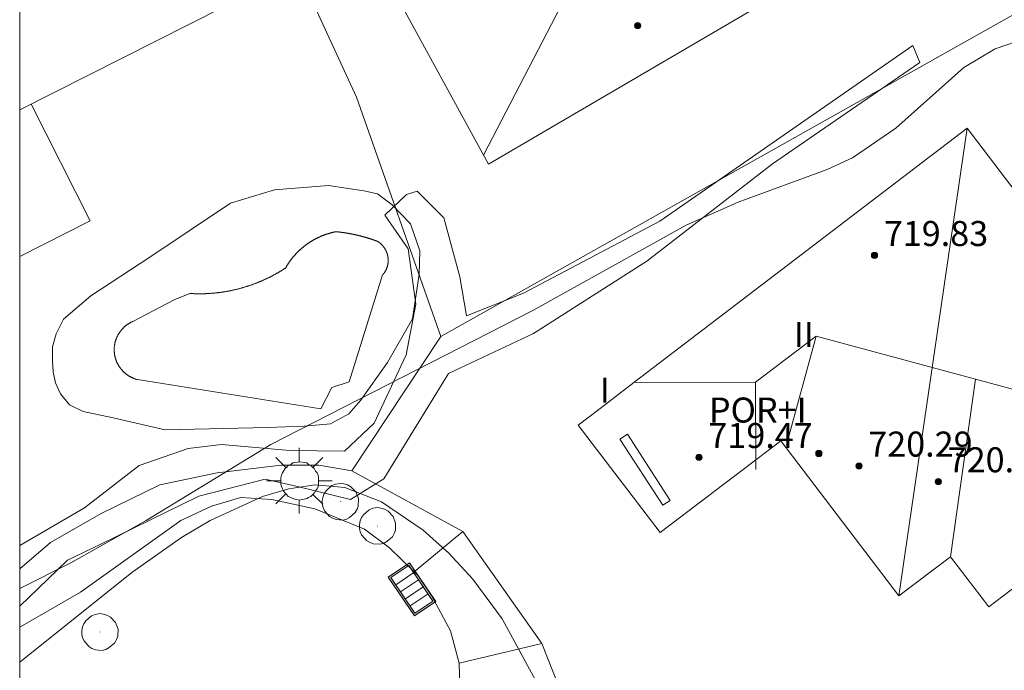
# Model space of a CAD drawing. Units: millimetres. Extents: x 426999 to 428000, y 4482500 to 4483001.
# Drawn here: x 427000 to 427031, y 4482727 to 4482748 of the extents above; entities that cross this region are included whole.
import ezdxf

# ---------------------------------------------------------------- set-up
doc = ezdxf.new("R2010")
doc.units = ezdxf.units.MM
doc.header["$MEASUREMENT"] = 0
doc.linetypes.add('VADO', pattern=[9.01, 2.71, -0.9, 0.9, -0.9, 0.9, -0.9, 0.9, -0.9])
for name, color, linetype, lineweight in [('1', 7, 'Continuous', 9), ('f012003p_num_plantas', 252, 'Continuous', 9), ('f040024s_piscina', 140, 'Continuous', 9), ('f050002l_curvanivel_cgn', 23, 'Continuous', 9), ('f050009p_puntocotaconstruccionelevada', 211, 'Continuous', 9), ('f070045l_muro_mur', 30, 'MURO2', 9), ('f070045l_muro_tap', 11, 'MURO2', 9), ('f070045l_puerta', 11, 'Continuous', 9), ('f070047l_seto', 91, 'Continuous', 9), ('f070056l_edificacion_els', 22, 'Continuous', 9), ('f070056l_edificacion_med', 221, 'Continuous', 9), ('f070056s_edificacion_edi', 240, 'Continuous', 9), ('f070058l_elementoconstruido_bordillo', 30, 'Continuous', 9), ('f071045l_vado', 30, 'VADO', 9), ('f081051p_bolardo', 7, 'Continuous', 9), ('f081055p_farola', 7, 'Continuous', 9), ('f081058p_imbornal', 7, 'Continuous', 9), ('f081065p_registro_circular', 7, 'Continuous', 9), ('HOJAS', 7, 'Continuous', 9)]:
    doc.layers.add(name, color=color, linetype=linetype, lineweight=lineweight)
doc.styles.get("Standard").update_dxf_attribs({"font": 'arial.ttf'})
doc.styles.add('Style-s7210005_h', font='txt')
doc.linetypes.add('MURO2', pattern='A,3.1e-05,[1,muro2.shx,S=1,R=0,X=0,Y=0],-3.058844', length=3.058875)

# ---------------------------------------------------------------- blocks, each defined once
blk = doc.blocks.new('TVK2872N_ACAD_1_FMEBLOCK1')
at = {"layer": 'HOJAS'}
blk.add_lwpolyline([(-500, 250), (500, 250), (500, -250), (-500, -250)], close=True, dxfattribs=at)
blk = doc.blocks.new('punto_cota_construccion_elevada')
at = {"layer": 'f050009p_puntocotaconstruccionelevada'}
h = blk.add_hatch(color=256, dxfattribs=at)
h.dxf.hatch_style = 1
edge = h.paths.add_edge_path()
edge.add_arc((0, 0), 0.1, 0, 360)
blk.add_circle((0, 0), 0.1, dxfattribs=at)
blk = doc.blocks.new('farola')
at = {"layer": '1'}
for points in [[(0, 1.05, 0), (0, 0.6, 0)], [(-0.75, 0.75, 0), (-0.42, 0.42, 0)], [(0.75, 0.75, 0), (0.43, 0.43, 0)], [(0.01, 0.61, 0), (0.09, 0.6, 0), (0.16, 0.58, 0), (0.24, 0.57, 0), (0.3, 0.52, 0), (0.37, 0.49, 0), (0.43, 0.43, 0), (0.48, 0.39, 0), (0.52, 0.31, 0), (0.57, 0.25, 0), (0.6, 0.18, 0), (0.61, 0.1, 0), (0.61, 0.03, 0), (0.61, -0.03, 0), (0.61, -0.11, 0), (0.6, -0.18, 0), (0.57, -0.26, 0), (0.52, -0.32, 0), (0.48, -0.39, 0), (0.43, -0.44, 0), (0.37, -0.5, 0), (0.3, -0.53, 0), (0.24, -0.57, 0), (0.16, -0.59, 0), (0.09, -0.6, 0), (0, -0.62, 0), (-0.06, -0.6, 0), (-0.14, -0.59, 0), (-0.21, -0.57, 0), (-0.27, -0.53, 0), (-0.35, -0.5, 0), (-0.41, -0.44, 0), (-0.45, -0.39, 0), (-0.5, -0.32, 0), (-0.54, -0.26, 0), (-0.57, -0.18, 0), (-0.59, -0.11, 0), (-0.59, -0.03, 0), (-0.59, 0.03, 0), (-0.59, 0.1, 0), (-0.57, 0.18, 0), (-0.54, 0.25, 0), (-0.5, 0.31, 0), (-0.45, 0.39, 0), (-0.41, 0.43, 0), (-0.35, 0.49, 0), (-0.27, 0.52, 0), (-0.21, 0.57, 0), (-0.14, 0.58, 0), (-0.06, 0.6, 0), (0.01, 0.61, 0)], [(-1.05, 0, 0), (-0.59, 0, 0)], [(1.05, 0, 0), (0.61, 0, 0)], [(-0.75, -0.74, 0), (-0.42, -0.41, 0)], [(0, -1.05, 0), (0, -0.62, 0)], [(0.75, -0.75, 0), (0.43, -0.44, 0)]]:
    blk.add_polyline3d(points, dxfattribs=at)
blk = doc.blocks.new('B129')
at = {"layer": 'f081065p_registro_circular'}
for points in [[(0, 0.591, 0), (0.102, 0.575, 0), (0.22, 0.543, 0), (0.331, 0.48, 0), (0.496, 0.307, 0), (0.575, 0.094, 0), (0.567, -0.134, 0), (0.528, -0.236, 0), (0.472, -0.346, 0), (0.291, -0.496, 0), (0.189, -0.559, 0), (0.071, -0.583, 0), (-0.142, -0.567, 0), (-0.26, -0.52, 0), (-0.354, -0.465, 0), (-0.512, -0.283, 0), (-0.559, -0.181, 0), (-0.583, -0.063, 0), (-0.583, 0.047, 0), (-0.559, 0.165, 0), (-0.52, 0.268, 0), (-0.449, 0.362, 0), (-0.276, 0.52, 0), (-0.157, 0.567, 0), (0, 0.591, 0)], [(0, 0.008, 0), (0, 0, 0), (0, 0.008, 0)]]:
    blk.add_polyline3d(points, dxfattribs=at)
blk = doc.blocks.new('imbornal_izq')
at = {"layer": 'f081051p_bolardo'}
h = blk.add_hatch(color=256, dxfattribs=at)
h.dxf.hatch_style = 1
h.paths.add_polyline_path([(0, 0), (0, -0.821), (1.499, -0.821), (1.499, 0)])
h.paths.add_polyline_path([(1.434, -0.065), (1.434, -0.756), (0.065, -0.756), (0.065, -0.065)], flags=16)
for p, q in [((0, 0), (1.499, 0)), ((0, -0.821), (0, 0)), ((1.499, 0), (1.499, -0.821)), ((1.499, -0.821), (0, -0.821))]:
    blk.add_line(p, q, dxfattribs=at)
blk.add_lwpolyline([(0.065, -0.065), (1.434, -0.065), (1.434, -0.756), (0.065, -0.756)], close=True, dxfattribs=at)
for points in [[(0.339, -0.065), (0.339, -0.756)], [(0.612, -0.065), (0.612, -0.756)], [(0.886, -0.065), (0.886, -0.756)], [(1.16, -0.065), (1.16, -0.756)]]:
    blk.add_lwpolyline(points, dxfattribs=at)
for p in [(0.339, -0.065), (0.612, -0.065), (0.886, -0.065), (1.16, -0.065)]:
    blk.add_point(p, dxfattribs=at)

msp = doc.modelspace()

# ---------------------------------------------------------------- linework, layer by layer
at = {"layer": 'f040024s_piscina'}
msp.add_polyline3d([(427005.435, 4482739.187, 713.833), (427005.453, 4482739.186, 713.833), (427005.47, 4482739.185, 713.833), (427005.488, 4482739.184, 713.833), (427005.506, 4482739.183, 713.833), (427005.524, 4482739.183, 713.833), (427005.542, 4482739.182, 713.833), (427005.56, 4482739.181, 713.833), (427005.578, 4482739.181, 713.833), (427005.596, 4482739.18, 713.833), (427005.613, 4482739.18, 713.833), (427005.631, 4482739.179, 713.833), (427005.649, 4482739.179, 713.833), (427005.667, 4482739.178, 713.833), (427005.685, 4482739.178, 713.833), (427005.703, 4482739.178, 713.833), (427005.721, 4482739.178, 713.833), (427005.739, 4482739.178, 713.833), (427005.757, 4482739.178, 713.833), (427005.775, 4482739.178, 713.833), (427005.792, 4482739.178, 713.833), (427005.81, 4482739.178, 713.833), (427005.828, 4482739.179, 713.833), (427005.846, 4482739.179, 713.833), (427005.864, 4482739.179, 713.833), (427005.882, 4482739.18, 713.833), (427005.9, 4482739.18, 713.833), (427005.918, 4482739.181, 713.833), (427005.936, 4482739.181, 713.833), (427005.953, 4482739.182, 713.833), (427005.971, 4482739.183, 713.833), (427005.989, 4482739.184, 713.833), (427006.007, 4482739.185, 713.833), (427006.025, 4482739.186, 713.833), (427006.043, 4482739.187, 713.833), (427006.061, 4482739.188, 713.833), (427006.079, 4482739.189, 713.833), (427006.096, 4482739.19, 713.833), (427006.114, 4482739.192, 713.833), (427006.132, 4482739.193, 713.833), (427006.15, 4482739.194, 713.833), (427006.168, 4482739.196, 713.833), (427006.186, 4482739.197, 713.833), (427006.203, 4482739.199, 713.833), (427006.221, 4482739.201, 713.833), (427006.239, 4482739.202, 713.833), (427006.257, 4482739.204, 713.833), (427006.275, 4482739.206, 713.833), (427006.292, 4482739.208, 713.833), (427006.31, 4482739.21, 713.833), (427006.328, 4482739.212, 713.833), (427006.346, 4482739.214, 713.833), (427006.364, 4482739.216, 713.833), (427006.381, 4482739.219, 713.833), (427006.399, 4482739.221, 713.833), (427006.417, 4482739.223, 713.833), (427006.435, 4482739.226, 713.833), (427006.452, 4482739.228, 713.833), (427006.47, 4482739.231, 713.833), (427006.488, 4482739.233, 713.833), (427006.505, 4482739.236, 713.833), (427006.523, 4482739.239, 713.833), (427006.541, 4482739.242, 713.833), (427006.558, 4482739.244, 713.833), (427006.576, 4482739.247, 713.833), (427006.594, 4482739.25, 713.833), (427006.611, 4482739.253, 713.833), (427006.629, 4482739.257, 713.833), (427006.647, 4482739.26, 713.833), (427006.664, 4482739.263, 713.833), (427006.682, 4482739.266, 713.833), (427006.699, 4482739.27, 713.833), (427006.717, 4482739.273, 713.833), (427006.734, 4482739.277, 713.833), (427006.752, 4482739.28, 713.833), (427006.769, 4482739.284, 713.833), (427006.787, 4482739.288, 713.833), (427006.804, 4482739.291, 713.833), (427006.822, 4482739.295, 713.833), (427006.839, 4482739.299, 713.833), (427006.857, 4482739.303, 713.833), (427006.874, 4482739.307, 713.833), (427006.892, 4482739.311, 713.833), (427006.909, 4482739.315, 713.833), (427006.927, 4482739.319, 713.833), (427006.944, 4482739.324, 713.833), (427006.961, 4482739.328, 713.833), (427006.979, 4482739.332, 713.833), (427006.996, 4482739.337, 713.833), (427007.013, 4482739.341, 713.833), (427007.031, 4482739.346, 713.833), (427007.048, 4482739.351, 713.833), (427007.065, 4482739.355, 713.833), (427007.082, 4482739.36, 713.833), (427007.1, 4482739.365, 713.833), (427007.117, 4482739.37, 713.833), (427007.134, 4482739.375, 713.833), (427007.151, 4482739.38, 713.833), (427007.168, 4482739.385, 713.833), (427007.186, 4482739.39, 713.833), (427007.203, 4482739.395, 713.833), (427007.22, 4482739.4, 713.833), (427007.237, 4482739.406, 713.833), (427007.254, 4482739.411, 713.833), (427007.271, 4482739.416, 713.833), (427007.288, 4482739.422, 713.833), (427007.305, 4482739.427, 713.833), (427007.322, 4482739.433, 713.833), (427007.339, 4482739.439, 713.833), (427007.356, 4482739.444, 713.833), (427007.373, 4482739.45, 713.833), (427007.39, 4482739.456, 713.833), (427007.407, 4482739.462, 713.833), (427007.424, 4482739.468, 713.833), (427007.44, 4482739.474, 713.833), (427007.457, 4482739.48, 713.833), (427007.474, 4482739.486, 713.833), (427007.491, 4482739.492, 713.833), (427007.508, 4482739.499, 713.833), (427007.524, 4482739.505, 713.833), (427007.541, 4482739.511, 713.833), (427007.558, 4482739.518, 713.833), (427007.574, 4482739.524, 713.833), (427007.591, 4482739.531, 713.833), (427007.608, 4482739.538, 713.833), (427007.624, 4482739.544, 713.833), (427007.641, 4482739.551, 713.833), (427007.657, 4482739.558, 713.833), (427007.674, 4482739.565, 713.833), (427007.69, 4482739.572, 713.833), (427007.707, 4482739.579, 713.833), (427007.723, 4482739.586, 713.833), (427007.74, 4482739.593, 713.833), (427007.756, 4482739.6, 713.833), (427007.773, 4482739.607, 713.833), (427007.789, 4482739.614, 713.833), (427007.805, 4482739.622, 713.833), (427007.822, 4482739.629, 713.833), (427007.838, 4482739.637, 713.833), (427007.854, 4482739.644, 713.833), (427007.87, 4482739.652, 713.833), (427007.886, 4482739.659, 713.833), (427007.903, 4482739.667, 713.833), (427007.919, 4482739.675, 713.833), (427007.935, 4482739.683, 713.833), (427007.951, 4482739.69, 713.833), (427007.967, 4482739.698, 713.833), (427007.983, 4482739.706, 713.833), (427007.999, 4482739.714, 713.833), (427008.015, 4482739.722, 713.833), (427008.031, 4482739.731, 713.833), (427008.047, 4482739.739, 713.833), (427008.063, 4482739.747, 713.833), (427008.079, 4482739.755, 713.833), (427008.094, 4482739.764, 713.833), (427008.11, 4482739.772, 713.833), (427008.126, 4482739.781, 713.833), (427008.142, 4482739.789, 713.833), (427008.157, 4482739.798, 713.833), (427008.173, 4482739.806, 713.833), (427008.189, 4482739.815, 713.833), (427008.204, 4482739.824, 713.833), (427008.22, 4482739.833, 713.833), (427008.235, 4482739.842, 713.833), (427008.251, 4482739.851, 713.833), (427008.266, 4482739.86, 713.833), (427008.282, 4482739.869, 713.833), (427008.297, 4482739.878, 713.833), (427008.313, 4482739.887, 713.833), (427008.328, 4482739.896, 713.833), (427008.343, 4482739.905, 713.833), (427008.358, 4482739.915, 713.833), (427008.374, 4482739.924, 713.833), (427008.389, 4482739.933, 713.833), (427008.404, 4482739.943, 713.833), (427008.419, 4482739.952, 713.833), (427008.434, 4482739.962, 713.833), (427008.449, 4482739.972, 713.833), (427008.464, 4482739.981, 713.833), (427008.479, 4482739.991, 713.833), (427008.494, 4482740.001, 713.833), (427008.5, 4482740.011, 713.833), (427008.506, 4482740.021, 713.833), (427008.511, 4482740.031, 713.833), (427008.517, 4482740.04, 713.833), (427008.523, 4482740.05, 713.833), (427008.529, 4482740.06, 713.833), (427008.535, 4482740.07, 713.833), (427008.541, 4482740.079, 713.833), (427008.547, 4482740.089, 713.833), (427008.553, 4482740.099, 713.833), (427008.559, 4482740.108, 713.833), (427008.565, 4482740.118, 713.833), (427008.571, 4482740.128, 713.833), (427008.577, 4482740.137, 713.833), (427008.584, 4482740.147, 713.833), (427008.59, 4482740.156, 713.833), (427008.596, 4482740.165, 713.833), (427008.603, 4482740.175, 713.833), (427008.609, 4482740.184, 713.833), (427008.616, 4482740.194, 713.833), (427008.622, 4482740.203, 713.833), (427008.629, 4482740.212, 713.833), (427008.635, 4482740.221, 713.833), (427008.642, 4482740.231, 713.833), (427008.649, 4482740.24, 713.833), (427008.656, 4482740.249, 713.833), (427008.662, 4482740.258, 713.833), (427008.669, 4482740.267, 713.833), (427008.676, 4482740.276, 713.833), (427008.683, 4482740.285, 713.833), (427008.69, 4482740.294, 713.833), (427008.697, 4482740.303, 713.833), (427008.704, 4482740.312, 713.833), (427008.711, 4482740.321, 713.833), (427008.718, 4482740.33, 713.833), (427008.726, 4482740.339, 713.833), (427008.733, 4482740.348, 713.833), (427008.74, 4482740.356, 713.833), (427008.747, 4482740.365, 713.833), (427008.755, 4482740.374, 713.833), (427008.762, 4482740.382, 713.833), (427008.77, 4482740.391, 713.833), (427008.777, 4482740.4, 713.833), (427008.785, 4482740.408, 713.833), (427008.792, 4482740.417, 713.833), (427008.8, 4482740.425, 713.833), (427008.808, 4482740.434, 713.833), (427008.815, 4482740.442, 713.833), (427008.823, 4482740.45, 713.833), (427008.831, 4482740.459, 713.833), (427008.839, 4482740.467, 713.833), (427008.846, 4482740.475, 713.833), (427008.854, 4482740.483, 713.833), (427008.862, 4482740.492, 713.833), (427008.87, 4482740.5, 713.833), (427008.878, 4482740.508, 713.833), (427008.886, 4482740.516, 713.833), (427008.894, 4482740.524, 713.833), (427008.902, 4482740.532, 713.833), (427008.911, 4482740.54, 713.833), (427008.919, 4482740.548, 713.833), (427008.927, 4482740.556, 713.833), (427008.935, 4482740.563, 713.833), (427008.944, 4482740.571, 713.833), (427008.952, 4482740.579, 713.833), (427008.96, 4482740.587, 713.833), (427008.969, 4482740.594, 713.833), (427008.977, 4482740.602, 713.833), (427008.986, 4482740.609, 713.833), (427008.994, 4482740.617, 713.833), (427009.003, 4482740.624, 713.434), (427009.012, 4482740.632, 713.434), (427009.02, 4482740.639, 713.434), (427009.029, 4482740.647, 713.434), (427009.038, 4482740.654, 713.434), (427009.046, 4482740.661, 713.434), (427009.055, 4482740.669, 713.434), (427009.064, 4482740.676, 713.434), (427009.073, 4482740.683, 713.434), (427009.082, 4482740.69, 713.434), (427009.091, 4482740.697, 713.434), (427009.1, 4482740.704, 713.434), (427009.109, 4482740.711, 713.434), (427009.118, 4482740.718, 713.434), (427009.127, 4482740.725, 713.434), (427009.136, 4482740.732, 713.434), (427009.145, 4482740.739, 713.434), (427009.154, 4482740.745, 713.434), (427009.163, 4482740.752, 713.434), (427009.172, 4482740.759, 713.434), (427009.182, 4482740.765, 713.434), (427009.191, 4482740.772, 713.434), (427009.2, 4482740.779, 713.434), (427009.21, 4482740.785, 713.434), (427009.219, 4482740.792, 713.434), (427009.228, 4482740.798, 713.434), (427009.238, 4482740.804, 713.434), (427009.247, 4482740.811, 713.434), (427009.257, 4482740.817, 713.434), (427009.266, 4482740.823, 713.434), (427009.276, 4482740.829, 713.434), (427009.285, 4482740.836, 713.434), (427009.295, 4482740.842, 713.434), (427009.305, 4482740.848, 713.434), (427009.314, 4482740.854, 713.434), (427009.324, 4482740.86, 713.434), (427009.334, 4482740.866, 713.434), (427009.344, 4482740.871, 713.434), (427009.353, 4482740.877, 713.434), (427009.363, 4482740.883, 713.434), (427009.373, 4482740.889, 713.434), (427009.383, 4482740.894, 713.434), (427009.393, 4482740.9, 713.434), (427009.403, 4482740.906, 713.434), (427009.413, 4482740.911, 713.434), (427009.423, 4482740.917, 713.434), (427009.433, 4482740.922, 713.434), (427009.443, 4482740.927, 713.434), (427009.453, 4482740.933, 713.434), (427009.463, 4482740.938, 713.434), (427009.473, 4482740.943, 713.434), (427009.483, 4482740.948, 713.434), (427009.493, 4482740.954, 713.434), (427009.503, 4482740.959, 713.434), (427009.514, 4482740.964, 713.434), (427009.524, 4482740.969, 713.434), (427009.534, 4482740.974, 713.434), (427009.544, 4482740.979, 713.434), (427009.555, 4482740.983, 713.434), (427009.565, 4482740.988, 713.434), (427009.575, 4482740.993, 713.434), (427009.586, 4482740.998, 713.434), (427009.596, 4482741.002, 713.434), (427009.607, 4482741.007, 713.434), (427009.617, 4482741.012, 713.434), (427009.627, 4482741.016, 713.434), (427009.638, 4482741.02, 713.434), (427009.648, 4482741.025, 713.434), (427009.659, 4482741.029, 713.434), (427009.669, 4482741.034, 713.434), (427009.68, 4482741.038, 713.434), (427009.691, 4482741.042, 713.434), (427009.701, 4482741.046, 713.434), (427009.712, 4482741.05, 713.434), (427009.722, 4482741.054, 713.434), (427009.733, 4482741.058, 713.434), (427009.744, 4482741.062, 713.434), (427009.755, 4482741.066, 713.434), (427009.765, 4482741.07, 713.434), (427009.776, 4482741.074, 713.434), (427009.787, 4482741.077, 713.434), (427009.798, 4482741.081, 713.434), (427009.808, 4482741.085, 713.434), (427009.819, 4482741.088, 713.434), (427009.83, 4482741.092, 713.434), (427009.841, 4482741.095, 713.434), (427009.852, 4482741.099, 713.434), (427009.863, 4482741.102, 713.434), (427009.873, 4482741.105, 713.434), (427009.884, 4482741.109, 713.434), (427009.895, 4482741.112, 713.434), (427009.906, 4482741.115, 713.434), (427009.917, 4482741.118, 713.434), (427009.928, 4482741.121, 713.434), (427009.939, 4482741.124, 713.434), (427009.95, 4482741.127, 713.434), (427009.961, 4482741.13, 713.434), (427009.972, 4482741.133, 713.434), (427009.983, 4482741.136, 713.434), (427009.994, 4482741.139, 713.434), (427010.005, 4482741.141, 713.434), (427010.016, 4482741.144, 713.434), (427010.027, 4482741.146, 713.434), (427010.039, 4482741.149, 713.434), (427010.05, 4482741.151, 713.434), (427010.061, 4482741.154, 713.434), (427010.072, 4482741.156, 713.434), (427010.083, 4482741.159, 713.434), (427010.094, 4482741.161, 713.434), (427010.105, 4482741.163, 713.434), (427010.113, 4482741.162, 713.434), (427010.12, 4482741.161, 713.434), (427010.128, 4482741.161, 713.434), (427010.136, 4482741.16, 713.434), (427010.143, 4482741.159, 713.434), (427010.151, 4482741.158, 713.434), (427010.158, 4482741.158, 713.434), (427010.166, 4482741.157, 713.434), (427010.173, 4482741.156, 713.434), (427010.181, 4482741.155, 713.434), (427010.188, 4482741.154, 713.434), (427010.196, 4482741.153, 713.434), (427010.203, 4482741.153, 713.434), (427010.211, 4482741.152, 713.434), (427010.218, 4482741.151, 713.434), (427010.226, 4482741.15, 713.434), (427010.233, 4482741.149, 713.434), (427010.241, 4482741.148, 713.434), (427010.248, 4482741.147, 713.434), (427010.256, 4482741.146, 713.434), (427010.263, 4482741.145, 713.434), (427010.271, 4482741.144, 713.434), (427010.279, 4482741.143, 713.434), (427010.286, 4482741.142, 713.434), (427010.294, 4482741.141, 713.434), (427010.301, 4482741.14, 713.434), (427010.309, 4482741.139, 713.434), (427010.316, 4482741.138, 713.434), (427010.324, 4482741.137, 713.434), (427010.331, 4482741.136, 713.434), (427010.339, 4482741.135, 713.434), (427010.346, 4482741.134, 713.434), (427010.354, 4482741.133, 713.434), (427010.361, 4482741.132, 713.434), (427010.369, 4482741.131, 713.434), (427010.376, 4482741.129, 713.434), (427010.384, 4482741.128, 713.434), (427010.391, 4482741.127, 713.434), (427010.399, 4482741.126, 713.434), (427010.406, 4482741.125, 713.434), (427010.413, 4482741.124, 713.434), (427010.421, 4482741.123, 713.434), (427010.428, 4482741.121, 713.434), (427010.436, 4482741.12, 713.434), (427010.443, 4482741.119, 713.434), (427010.451, 4482741.118, 713.434), (427010.458, 4482741.116, 713.434), (427010.466, 4482741.115, 713.434), (427010.473, 4482741.114, 713.434), (427010.481, 4482741.113, 713.434), (427010.488, 4482741.111, 713.434), (427010.496, 4482741.11, 713.434), (427010.503, 4482741.109, 713.434), (427010.511, 4482741.107, 713.434), (427010.518, 4482741.106, 713.434), (427010.526, 4482741.105, 713.434), (427010.533, 4482741.103, 713.434), (427010.54, 4482741.102, 713.434), (427010.548, 4482741.101, 713.434), (427010.555, 4482741.099, 713.434), (427010.563, 4482741.098, 713.434), (427010.57, 4482741.097, 713.434), (427010.578, 4482741.095, 713.434), (427010.585, 4482741.094, 713.434), (427010.593, 4482741.092, 713.434), (427010.6, 4482741.091, 713.434), (427010.607, 4482741.089, 713.434), (427010.615, 4482741.088, 713.434), (427010.622, 4482741.086, 713.434), (427010.63, 4482741.085, 713.434), (427010.637, 4482741.083, 713.434), (427010.645, 4482741.082, 713.434), (427010.652, 4482741.08, 713.434), (427010.659, 4482741.079, 713.434), (427010.667, 4482741.077, 713.434), (427010.674, 4482741.076, 713.434), (427010.682, 4482741.074, 713.434), (427010.689, 4482741.073, 713.434), (427010.696, 4482741.071, 713.434), (427010.704, 4482741.069, 713.434), (427010.711, 4482741.068, 713.434), (427010.719, 4482741.066, 713.434), (427010.726, 4482741.065, 713.434), (427010.733, 4482741.063, 713.434), (427010.741, 4482741.061, 713.434), (427010.748, 4482741.06, 713.434), (427010.756, 4482741.058, 713.434), (427010.763, 4482741.056, 713.434), (427010.77, 4482741.054, 713.434), (427010.778, 4482741.053, 713.434), (427010.785, 4482741.051, 713.434), (427010.793, 4482741.049, 713.434), (427010.8, 4482741.048, 713.434), (427010.807, 4482741.046, 713.434), (427010.815, 4482741.044, 713.434), (427010.822, 4482741.042, 713.434), (427010.829, 4482741.041, 713.434), (427010.837, 4482741.039, 713.434), (427010.844, 4482741.037, 713.434), (427010.851, 4482741.035, 713.434), (427010.859, 4482741.033, 713.434), (427010.866, 4482741.031, 713.434), (427010.874, 4482741.03, 713.434), (427010.881, 4482741.028, 713.434), (427010.888, 4482741.026, 713.434), (427010.896, 4482741.024, 713.434), (427010.903, 4482741.022, 713.434), (427010.91, 4482741.02, 713.434), (427010.918, 4482741.018, 713.434), (427010.925, 4482741.016, 713.434), (427010.932, 4482741.014, 713.434), (427010.94, 4482741.013, 713.434), (427010.947, 4482741.011, 713.434), (427010.954, 4482741.009, 713.434), (427010.961, 4482741.007, 713.434), (427010.969, 4482741.005, 713.434), (427010.976, 4482741.003, 713.434), (427010.983, 4482741.001, 713.434), (427010.991, 4482740.999, 713.434), (427010.998, 4482740.997, 713.434), (427011.005, 4482740.995, 713.434), (427011.013, 4482740.993, 713.434), (427011.02, 4482740.99, 713.434), (427011.027, 4482740.988, 713.434), (427011.034, 4482740.986, 713.434), (427011.042, 4482740.984, 713.434), (427011.049, 4482740.982, 713.434), (427011.056, 4482740.98, 713.434), (427011.064, 4482740.978, 713.434), (427011.071, 4482740.976, 713.434), (427011.078, 4482740.974, 713.434), (427011.085, 4482740.971, 713.434), (427011.093, 4482740.969, 713.434), (427011.1, 4482740.967, 713.434), (427011.107, 4482740.965, 713.434), (427011.114, 4482740.963, 713.434), (427011.122, 4482740.96, 713.434), (427011.129, 4482740.958, 713.434), (427011.136, 4482740.956, 713.434), (427011.143, 4482740.954, 713.434), (427011.151, 4482740.952, 713.434), (427011.158, 4482740.949, 713.434), (427011.165, 4482740.947, 713.434), (427011.172, 4482740.945, 713.434), (427011.179, 4482740.942, 713.434), (427011.187, 4482740.94, 713.434), (427011.194, 4482740.938, 713.434), (427011.201, 4482740.936, 713.434), (427011.208, 4482740.933, 713.434), (427011.216, 4482740.931, 713.434), (427011.223, 4482740.928, 713.434), (427011.23, 4482740.926, 713.434), (427011.237, 4482740.924, 713.434), (427011.244, 4482740.921, 713.434), (427011.252, 4482740.919, 713.434), (427011.259, 4482740.917, 713.434), (427011.266, 4482740.914, 713.434), (427011.273, 4482740.912, 713.434), (427011.28, 4482740.909, 713.434), (427011.287, 4482740.907, 713.434), (427011.295, 4482740.904, 713.434), (427011.302, 4482740.902, 713.434), (427011.309, 4482740.899, 713.434), (427011.316, 4482740.897, 713.434), (427011.323, 4482740.894, 713.434), (427011.33, 4482740.892, 713.434), (427011.337, 4482740.889, 713.434), (427011.345, 4482740.887, 713.434), (427011.352, 4482740.884, 713.434), (427011.359, 4482740.882, 713.434), (427011.366, 4482740.879, 713.434), (427011.373, 4482740.877, 713.434), (427011.38, 4482740.874, 713.434), (427011.387, 4482740.871, 713.434), (427011.394, 4482740.869, 713.434), (427011.402, 4482740.866, 713.434), (427011.409, 4482740.864, 713.434), (427011.416, 4482740.861, 713.434), (427011.423, 4482740.858, 713.434), (427011.43, 4482740.856, 713.434), (427011.436, 4482740.852, 713.434), (427011.442, 4482740.848, 713.434), (427011.448, 4482740.845, 713.434), (427011.453, 4482740.841, 713.434), (427011.459, 4482740.837, 713.434), (427011.465, 4482740.833, 713.434), (427011.471, 4482740.829, 713.434), (427011.476, 4482740.825, 713.434), (427011.482, 4482740.821, 713.434), (427011.487, 4482740.817, 713.434), (427011.493, 4482740.813, 713.434), (427011.498, 4482740.809, 713.434), (427011.504, 4482740.805, 713.434), (427011.509, 4482740.801, 713.434), (427011.515, 4482740.796, 713.434), (427011.52, 4482740.792, 713.434), (427011.525, 4482740.787, 713.434), (427011.53, 4482740.783, 713.434), (427011.536, 4482740.778, 713.434), (427011.541, 4482740.774, 713.434), (427011.546, 4482740.769, 713.434), (427011.551, 4482740.764, 713.434), (427011.556, 4482740.76, 713.434), (427011.561, 4482740.755, 713.434), (427011.566, 4482740.75, 713.434), (427011.571, 4482740.745, 713.434), (427011.576, 4482740.74, 713.434), (427011.58, 4482740.735, 713.434), (427011.585, 4482740.73, 713.434), (427011.59, 4482740.725, 713.434), (427011.594, 4482740.72, 713.434), (427011.599, 4482740.715, 713.434), (427011.603, 4482740.71, 713.434), (427011.608, 4482740.704, 713.434), (427011.612, 4482740.699, 713.434), (427011.617, 4482740.694, 713.434), (427011.621, 4482740.688, 713.434), (427011.625, 4482740.683, 713.434), (427011.629, 4482740.678, 713.434), (427011.634, 4482740.672, 713.434), (427011.638, 4482740.667, 713.434), (427011.642, 4482740.661, 713.434), (427011.646, 4482740.655, 713.434), (427011.65, 4482740.65, 713.434), (427011.654, 4482740.644, 713.434), (427011.657, 4482740.638, 713.434), (427011.661, 4482740.632, 713.434), (427011.665, 4482740.627, 713.434), (427011.669, 4482740.621, 713.434), (427011.672, 4482740.615, 713.434), (427011.676, 4482740.609, 713.434), (427011.679, 4482740.603, 713.434), (427011.683, 4482740.597, 713.434), (427011.686, 4482740.591, 713.434), (427011.689, 4482740.585, 713.434), (427011.693, 4482740.579, 713.434), (427011.696, 4482740.573, 713.434), (427011.699, 4482740.567, 713.434), (427011.702, 4482740.56, 713.434), (427011.705, 4482740.554, 713.434), (427011.708, 4482740.548, 713.434), (427011.711, 4482740.542, 713.434), (427011.714, 4482740.535, 713.434), (427011.716, 4482740.529, 713.434), (427011.719, 4482740.523, 713.434), (427011.722, 4482740.516, 713.434), (427011.724, 4482740.51, 713.434), (427011.727, 4482740.504, 713.434), (427011.729, 4482740.497, 713.434), (427011.732, 4482740.491, 713.434), (427011.734, 4482740.484, 713.434), (427011.736, 4482740.478, 713.434), (427011.739, 4482740.471, 713.434), (427011.741, 4482740.465, 713.434), (427011.743, 4482740.458, 713.434), (427011.745, 4482740.451, 713.434), (427011.747, 4482740.445, 713.434), (427011.749, 4482740.438, 713.434), (427011.75, 4482740.432, 713.434), (427011.752, 4482740.425, 713.434), (427011.754, 4482740.418, 713.434), (427011.756, 4482740.411, 713.434), (427011.757, 4482740.405, 713.434), (427011.759, 4482740.398, 713.434), (427011.76, 4482740.391, 713.434), (427011.761, 4482740.385, 713.434), (427011.763, 4482740.378, 713.434), (427011.764, 4482740.371, 713.434), (427011.765, 4482740.364, 713.434), (427011.766, 4482740.357, 713.434), (427011.767, 4482740.351, 713.434), (427011.768, 4482740.344, 713.434), (427011.769, 4482740.337, 713.434), (427011.77, 4482740.33, 713.434), (427011.771, 4482740.323, 713.434), (427011.771, 4482740.316, 713.434), (427011.772, 4482740.309, 713.434), (427011.773, 4482740.303, 713.434), (427011.773, 4482740.296, 713.434), (427011.773, 4482740.289, 713.434), (427011.774, 4482740.282, 713.434), (427011.774, 4482740.275, 713.434), (427011.774, 4482740.268, 713.434), (427011.775, 4482740.261, 713.434), (427011.775, 4482740.254, 713.434), (427011.775, 4482740.247, 713.434), (427011.775, 4482740.241, 713.434), (427011.774, 4482740.234, 713.434), (427011.774, 4482740.227, 713.434), (427011.774, 4482740.22, 713.434), (427011.774, 4482740.213, 713.434), (427011.773, 4482740.206, 713.434), (427011.773, 4482740.199, 713.434), (427011.772, 4482740.192, 713.434), (427011.772, 4482740.185, 713.434), (427011.771, 4482740.179, 713.434), (427011.77, 4482740.172, 713.434), (427011.77, 4482740.165, 713.434), (427011.769, 4482740.158, 713.434), (427011.768, 4482740.151, 713.434), (427011.767, 4482740.144, 713.434), (427011.766, 4482740.138, 713.434), (427011.765, 4482740.131, 713.434), (427011.764, 4482740.124, 713.434), (427011.762, 4482740.117, 713.434), (427011.761, 4482740.11, 713.434), (427011.76, 4482740.104, 713.434), (427011.758, 4482740.097, 713.434), (427011.757, 4482740.09, 713.434), (427011.755, 4482740.083, 713.434), (427011.754, 4482740.077, 713.434), (427011.752, 4482740.07, 713.434), (427011.75, 4482740.063, 713.434), (427011.748, 4482740.057, 713.434), (427011.746, 4482740.05, 713.434), (427011.744, 4482740.043, 713.434), (427011.742, 4482740.037, 713.434), (427011.74, 4482740.03, 713.434), (427011.738, 4482740.024, 713.434), (427011.736, 4482740.017, 713.434), (427011.734, 4482740.011, 713.434), (427011.731, 4482740.004, 713.434), (427011.729, 4482739.998, 713.434), (427011.726, 4482739.991, 713.434), (427011.724, 4482739.985, 713.434), (427011.721, 4482739.979, 713.434), (427011.719, 4482739.972, 713.434), (427011.716, 4482739.966, 713.434), (427011.713, 4482739.959, 713.434), (427011.71, 4482739.953, 713.434), (427011.707, 4482739.947, 713.434), (427011.704, 4482739.941, 713.434), (427011.701, 4482739.935, 713.434), (427011.698, 4482739.928, 713.434), (427011.695, 4482739.922, 713.434), (427011.692, 4482739.916, 713.434), (427011.689, 4482739.91, 713.434), (427011.685, 4482739.904, 713.434), (427011.682, 4482739.898, 713.434), (427011.678, 4482739.892, 713.434), (427011.675, 4482739.886, 713.434), (427011.671, 4482739.88, 713.434), (427011.668, 4482739.874, 713.434), (427011.664, 4482739.868, 713.434), (427011.66, 4482739.863, 713.434), (427011.657, 4482739.857, 713.434), (427011.653, 4482739.851, 713.434), (427011.649, 4482739.845, 713.434), (427011.645, 4482739.84, 713.434), (427011.641, 4482739.834, 713.434), (427011.637, 4482739.829, 713.434), (427011.633, 4482739.823, 713.434), (427011.629, 4482739.818, 713.434), (427011.624, 4482739.812, 713.434), (427011.62, 4482739.807, 713.434), (427011.616, 4482739.801, 713.434), (427011.611, 4482739.796, 713.434), (427011.607, 4482739.791, 713.434), (427011.602, 4482739.786, 713.434), (427011.598, 4482739.78, 713.434), (427010.53, 4482736.365, 713.434), (427009.972, 4482736.177, 713.434), (427009.622, 4482735.494, 713.434), (427003.765, 4482736.432, 713.833), (427003.752, 4482736.436, 713.833), (427003.739, 4482736.439, 713.833), (427003.726, 4482736.443, 713.833), (427003.713, 4482736.447, 713.833), (427003.7, 4482736.451, 713.833), (427003.687, 4482736.456, 713.833), (427003.674, 4482736.46, 713.833), (427003.661, 4482736.465, 713.833), (427003.649, 4482736.47, 713.833), (427003.636, 4482736.475, 713.833), (427003.623, 4482736.48, 713.833), (427003.611, 4482736.485, 713.833), (427003.598, 4482736.491, 713.833), (427003.586, 4482736.497, 713.833), (427003.574, 4482736.503, 713.833), (427003.561, 4482736.509, 713.833), (427003.549, 4482736.515, 713.833), (427003.537, 4482736.521, 713.833), (427003.525, 4482736.528, 713.833), (427003.514, 4482736.535, 713.833), (427003.502, 4482736.541, 713.833), (427003.49, 4482736.549, 713.833), (427003.479, 4482736.556, 713.833), (427003.467, 4482736.563, 713.833), (427003.456, 4482736.571, 713.833), (427003.445, 4482736.578, 713.833), (427003.433, 4482736.586, 713.833), (427003.422, 4482736.594, 713.833), (427003.411, 4482736.602, 713.833), (427003.401, 4482736.611, 713.833), (427003.39, 4482736.619, 713.833), (427003.379, 4482736.628, 713.833), (427003.369, 4482736.636, 713.833), (427003.359, 4482736.645, 713.833), (427003.348, 4482736.654, 713.833), (427003.338, 4482736.663, 713.833), (427003.328, 4482736.673, 713.833), (427003.319, 4482736.682, 713.833), (427003.309, 4482736.692, 713.833), (427003.299, 4482736.701, 713.833), (427003.29, 4482736.711, 713.833), (427003.281, 4482736.721, 713.833), (427003.271, 4482736.731, 713.833), (427003.262, 4482736.742, 713.833), (427003.254, 4482736.752, 713.833), (427003.245, 4482736.762, 713.833), (427003.236, 4482736.773, 713.833), (427003.228, 4482736.784, 713.833), (427003.22, 4482736.795, 713.833), (427003.211, 4482736.805, 713.833), (427003.203, 4482736.817, 713.833), (427003.196, 4482736.828, 713.833), (427003.188, 4482736.839, 713.833), (427003.18, 4482736.85, 713.833), (427003.173, 4482736.862, 713.833), (427003.166, 4482736.873, 713.833), (427003.159, 4482736.885, 713.833), (427003.152, 4482736.897, 713.833), (427003.145, 4482736.909, 713.833), (427003.139, 4482736.921, 713.833), (427003.132, 4482736.933, 713.833), (427003.126, 4482736.945, 713.833), (427003.12, 4482736.957, 713.833), (427003.114, 4482736.969, 713.833), (427003.108, 4482736.982, 713.833), (427003.103, 4482736.994, 713.833), (427003.098, 4482737.007, 713.833), (427003.092, 4482737.019, 713.833), (427003.087, 4482737.032, 713.833), (427003.083, 4482737.045, 713.833), (427003.078, 4482737.057, 713.833), (427003.073, 4482737.07, 713.833), (427003.069, 4482737.083, 713.833), (427003.065, 4482737.096, 713.833), (427003.061, 4482737.109, 713.833), (427003.057, 4482737.122, 713.833), (427003.054, 4482737.135, 713.833), (427003.05, 4482737.149, 713.833), (427003.047, 4482737.162, 713.833), (427003.044, 4482737.175, 713.833), (427003.041, 4482737.188, 713.833), (427003.038, 4482737.202, 713.833), (427003.036, 4482737.215, 713.833), (427003.034, 4482737.229, 713.833), (427003.032, 4482737.242, 713.833), (427003.03, 4482737.256, 713.833), (427003.028, 4482737.269, 713.833), (427003.026, 4482737.283, 713.833), (427003.025, 4482737.296, 713.833), (427003.024, 4482737.31, 713.833), (427003.023, 4482737.323, 713.833), (427003.022, 4482737.337, 713.833), (427003.021, 4482737.351, 713.833), (427003.021, 4482737.364, 713.833), (427003.021, 4482737.378, 713.833), (427003.021, 4482737.391, 713.833), (427003.021, 4482737.405, 713.833), (427003.021, 4482737.419, 713.833), (427003.022, 4482737.432, 713.833), (427003.022, 4482737.446, 713.833), (427003.023, 4482737.459, 713.833), (427003.024, 4482737.473, 713.833), (427003.026, 4482737.487, 713.833), (427003.027, 4482737.5, 713.833), (427003.029, 4482737.514, 713.833), (427003.03, 4482737.527, 713.833), (427003.032, 4482737.541, 713.833), (427003.035, 4482737.554, 713.833), (427003.037, 4482737.568, 713.833), (427003.04, 4482737.581, 713.833), (427003.042, 4482737.594, 713.833), (427003.045, 4482737.608, 713.833), (427003.048, 4482737.621, 713.833), (427003.052, 4482737.634, 713.833), (427003.055, 4482737.647, 713.833), (427003.059, 4482737.66, 713.833), (427003.063, 4482737.673, 713.833), (427003.067, 4482737.686, 713.833), (427003.071, 4482737.699, 713.833), (427003.075, 4482737.712, 713.833), (427003.08, 4482737.725, 713.833), (427003.085, 4482737.738, 713.833), (427003.09, 4482737.751, 713.833), (427003.095, 4482737.763, 713.833), (427003.1, 4482737.776, 713.833), (427003.105, 4482737.788, 713.833), (427003.111, 4482737.801, 713.833), (427003.117, 4482737.813, 713.833), (427003.123, 4482737.825, 713.833), (427003.129, 4482737.837, 713.833), (427003.135, 4482737.85, 713.833), (427003.142, 4482737.862, 713.833), (427003.148, 4482737.873, 713.833), (427003.155, 4482737.885, 713.833), (427003.162, 4482737.897, 713.833), (427003.169, 4482737.909, 713.833), (427003.176, 4482737.92, 713.833), (427003.184, 4482737.932, 713.833), (427003.191, 4482737.943, 713.833), (427003.199, 4482737.954, 713.833), (427003.207, 4482737.965, 713.833), (427003.215, 4482737.976, 713.833), (427003.223, 4482737.987, 713.833), (427003.232, 4482737.998, 713.833), (427003.24, 4482738.009, 713.833), (427003.249, 4482738.019, 713.833), (427003.257, 4482738.029, 713.833), (427003.266, 4482738.04, 713.833), (427003.275, 4482738.05, 713.833), (427003.285, 4482738.06, 713.833), (427003.294, 4482738.07, 713.833), (427003.304, 4482738.08, 713.833), (427003.313, 4482738.089, 713.833), (427003.323, 4482738.099, 713.833), (427003.333, 4482738.108, 713.833), (427003.343, 4482738.117, 713.833), (427003.353, 4482738.127, 713.833), (427003.363, 4482738.135, 713.833), (427003.374, 4482738.144, 713.833), (427003.384, 4482738.153, 713.833), (427003.395, 4482738.162, 713.833), (427003.405, 4482738.17, 713.833), (427003.416, 4482738.178, 713.833), (427003.427, 4482738.186, 713.833), (427003.438, 4482738.194, 713.833), (427003.45, 4482738.202, 713.833), (427003.461, 4482738.21, 713.833), (427003.472, 4482738.217, 713.833), (427003.484, 4482738.224, 713.833), (427003.495, 4482738.231, 713.833), (427003.507, 4482738.238, 713.833), (427003.519, 4482738.245, 713.833), (427003.531, 4482738.252, 713.833), (427003.543, 4482738.258, 713.833), (427003.555, 4482738.265, 713.833), (427003.567, 4482738.271, 713.833), (427003.579, 4482738.277, 713.833), (427003.591, 4482738.283, 713.833), (427003.604, 4482738.288, 713.833), (427003.616, 4482738.294, 713.833), (427004.939, 4482738.979, 713.833)], close=True, dxfattribs=at)
at = {"layer": 'f050002l_curvanivel_cgn'}
for points in [[(427000, 4482729.756, 713), (427001.63, 4482730.574, 713), (427004.037, 4482731.926, 713), (427008.022, 4482734.355, 713), (427016.392, 4482738.644, 713), (427021.298, 4482741.371, 713), (427022.963, 4482742.112, 713), (427025.804, 4482743.151, 713), (427026.616, 4482743.523, 713), (427027.994, 4482744.471, 713), (427030.171, 4482746.413, 713), (427031.168, 4482747.011, 713), (427031.855, 4482747.241, 713)], [(427000, 4482727.399, 712), (427003.579, 4482730.266, 712), (427005.167, 4482731.383, 712), (427006.085, 4482731.93, 712), (427007.763, 4482732.698, 712), (427008.601, 4482732.946, 712), (427009.426, 4482733.065, 712), (427010.392, 4482732.983, 712), (427011.561, 4482732.521, 712), (427012.893, 4482731.623, 712), (427013.714, 4482730.887, 712), (427014.483, 4482730.056, 712), (427015.419, 4482728.786, 712), (427016.56, 4482726.682, 712)]]:
    msp.add_polyline3d(points, dxfattribs=at)
at = {"layer": 'f070045l_muro_mur'}
msp.add_line((427016.681, 4482727.998, 715.35), (427017.226, 4482726.617, 715.26), dxfattribs=at)
msp.add_polyline3d([(427000, 4482730.379, 397.229), (427000.986, 4482731.224, 0), (427002.605, 4482732.152, 715.35), (427004.48, 4482733.066, 0), (427006.31, 4482733.452, 715.35), (427008.355, 4482733.701, 0), (427009.562, 4482733.701, 0), (427010.61, 4482733.515, 715.35), (427014.164, 4482731.579, 715.35)], dxfattribs=at)
at = {"layer": 'f070045l_muro_tap'}
for p, q in [((427032.297, 4482748.41, 716.63), (427013.457, 4482737.809, 716.63)), ((427013.457, 4482737.809, 716.63), (427010.61, 4482733.515, 716.63))]:
    msp.add_line(p, q, dxfattribs=at)
msp.add_polyline3d([(427013.457, 4482737.809, 716.63), (427010.759, 4482745.461, 716.63), (427002.501, 4482763.413, 716.63)], dxfattribs=at)
at = {"layer": 'f070045l_puerta'}
msp.add_line((427016.681, 4482727.998, 715.35), (427014.164, 4482731.579, 715.35), dxfattribs=at)
at = {"layer": 'f070047l_seto'}
msp.add_polyline3d([(427000, 4482731.131, 713.524), (427002.066, 4482732.334, 713.255), (427003.823, 4482733.692, 713.255), (427005.385, 4482734.23, 713.255), (427006.451, 4482734.354, 713.255), (427008.632, 4482734.172, 713.255), (427010.381, 4482734.144, 712.369), (427011.326, 4482735.039, 713.434), (427012.348, 4482737.229, 713.434), (427012.661, 4482738.842, 713.434), (427012.418, 4482740.618, 713.434), (427011.672, 4482741.693, 713.434), (427012.36, 4482742.354, 713.434), (427012.706, 4482742.46, 713.434), (427013.553, 4482741.61, 713.434), (427014.062, 4482739.715, 713.434), (427014.279, 4482738.47, 713.434), (427016.102, 4482739.202, 713.434), (427020.45, 4482741.494, 713.247), (427028.536, 4482747.12, 713.401), (427028.766, 4482746.573, 713.401), (427024.053, 4482743.328, 713.247), (427020.038, 4482740.216, 713.247), (427016.415, 4482737.906, 713.434), (427013.705, 4482736.63, 713.434), (427013.042, 4482735.549, 713.434), (427011.641, 4482733.262, 712.369), (427010.574, 4482732.602, 712.369), (427008.921, 4482733.01, 713.255), (427007.845, 4482733.249, 713.255), (427005.727, 4482732.703, 713.255), (427002.595, 4482731.172, 713.255), (427001.526, 4482730.662, 713.255), (427000.586, 4482729.753, 713.255), (427000, 4482729.191, 713.255)], dxfattribs=at)
at = {"layer": 'f070056l_edificacion_els'}
msp.add_polyline3d([(427000, 4482740.369, 719.63), (427002.255, 4482741.506, 719.63), (427000.37, 4482745.245, 719.63)], dxfattribs=at)
at = {"layer": 'f070056l_edificacion_med'}
for p, q in [((427030.272, 4482744.471, 715.81), (427028.097, 4482729.518, 715.81)), ((427023.51, 4482736.35, 717.96), (427025.447, 4482737.827, 717.96)), ((427029.741, 4482730.771, 715.81), (427030.546, 4482736.445, 715.81))]:
    msp.add_line(p, q, dxfattribs=at)
for points in [[(427020.453, 4482757.731, 717.73), (427018.742, 4482751.181, 717.73), (427014.821, 4482743.613, 717.73)], [(427037.904, 4482734.452, 715.81), (427030.546, 4482736.445, 715.81), (427025.447, 4482737.827, 715.81), (427024.504, 4482734.345, 715.81)], [(427019.623, 4482736.337, 716.57), (427023.51, 4482736.35, 716.57), (427023.519, 4482733.56, 716.57)], [(427019.418, 4482734.685, 715.81), (427019.18, 4482734.531, 715.81), (427020.549, 4482732.419, 715.81), (427020.787, 4482732.573, 715.81), (427019.418, 4482734.685, 715.81)]]:
    msp.add_polyline3d(points, dxfattribs=at)
at = {"layer": 'f070056s_edificacion_edi'}
for points in [[(427008.48, 4482755.218, 713.81), (427014.979, 4482743.325, 713.81), (427027.436, 4482750.626, 713.81), (427023.645, 4482757.558, 713.81), (427021.534, 4482756.033, 713.81), (427020.453, 4482757.731, 713.81), (427016.985, 4482755.304, 713.81), (427014.901, 4482758.632, 713.81), (427009.61, 4482755.819, 713.81)], [(427000, 4482757.58, 714.42), (427001.493, 4482758.333, 714.42), (427002.53, 4482756.275, 714.42), (427004.361, 4482752.642, 714.42), (427006.526, 4482748.348, 714.42), (427000, 4482745.058, 714.42)], [(427017.847, 4482734.98, 712.24), (427020.466, 4482731.542, 712.24), (427023.113, 4482733.558, 712.24), (427024.319, 4482734.477, 712.24), (427028.097, 4482729.518, 711.17), (427029.741, 4482730.771, 711.17), (427030.964, 4482729.166, 711.17), (427037.904, 4482734.452, 711.17), (427030.272, 4482744.471, 711.17), (427019.623, 4482736.337, 712.087), (427018.544, 4482735.512, 712.18)]]:
    msp.add_polyline3d(points, close=True, dxfattribs=at)
at = {"layer": 'f070058l_elementoconstruido_bordillo'}
for points in [[(427004.649, 4482734.833, 713.4), (427002.99, 4482735.208, 713.39), (427002.032, 4482735.419, 713.41), (427001.588, 4482735.63, 713.41), (427001.308, 4482735.981, 713.3), (427001.144, 4482736.332, 713.3), (427001.074, 4482736.683, 713.3), (427001.051, 4482737.033, 713.3), (427001.052, 4482737.477, 713.33), (427001.169, 4482737.898, 713.33), (427001.403, 4482738.365, 713.33), (427002.269, 4482739.113, 713.34), (427004.163, 4482740.35, 713.39), (427006.737, 4482742.078, 713.37), (427008.14, 4482742.497, 713.34), (427009.87, 4482742.636, 713.43), (427010.992, 4482742.471, 713.42), (427011.436, 4482742.377, 713.42), (427011.903, 4482742.026, 713.42), (427012.487, 4482741.418, 713.42), (427012.79, 4482740.553, 713.42), (427012.766, 4482739.805, 713.42), (427012.554, 4482738.379, 713.42), (427011.758, 4482736.977, 712.92), (427010.892, 4482735.762, 712.07), (427010.518, 4482735.342, 712.07), (427009.933, 4482735.015, 711.91), (427009.091, 4482734.945, 711.97), (427007.922, 4482734.9, 713.44), (427004.649, 4482734.833, 713.4)], [(427000, 4482728.517, 712.105), (427001.941, 4482729.634, 712.01), (427005.144, 4482731.932, 711.94), (427006.127, 4482732.391, 712.14), (427007.069, 4482732.663, 711.97), (427008.052, 4482732.599, 712), (427009.432, 4482732.305, 711.91), (427011.021, 4482731.655, 711.92), (427011.814, 4482731.054, 711.87), (427012.608, 4482730.291, 711.896), (427012.724, 4482730.18, 711.9), (427013.16, 4482729.533, 711.9), (427013.768, 4482728.401, 711.85), (427014.038, 4482727.367, 711.82), (427014.074, 4482726.241, 711.92), (427014.036, 4482725.46, 711.81), (427013.79, 4482724.662, 711.83), (427013.385, 4482723.56, 711.7), (427012.892, 4482722.723, 711.77), (427011.966, 4482721.71, 711.79), (427010.006, 4482720.196, 711.78), (427003.216, 4482714.854, 711.8), (427000, 4482716.162, 711.852)]]:
    msp.add_polyline3d(points, dxfattribs=at)
at = {"layer": 'f071045l_vado'}
for p, q in [((427014.164, 4482731.579, 715.35), (427012.608, 4482730.291, 711.896)), ((427016.681, 4482727.998, 715.35), (427014.038, 4482727.367, 711.82))]:
    msp.add_line(p, q, dxfattribs=at)

# ---------------------------------------------------------------- block references
at = {"layer": 'f050009p_puntocotaconstruccionelevada'}
for p in [(427019.745, 4482747.748, 721.53), (427027.314, 4482740.404, 719.83), (427025.535, 4482734.071, 719.83), (427021.708, 4482733.946, 719.47), (427026.817, 4482733.672, 720.29), (427029.355, 4482733.17, 720.62)]:
    msp.add_blockref('punto_cota_construccion_elevada', p, dxfattribs=at)
at = {"layer": 'f081055p_farola'}
msp.add_blockref('farola', (427008.933, 4482733.198, 713.255), dxfattribs=at)
at = {"layer": 'f081058p_imbornal', "rotation": 304.0146214206585}
msp.add_blockref('imbornal_izq', (427012.454, 4482730.58, 711.9), dxfattribs=at)
at = {"layer": 'f081065p_registro_circular'}
for p in [(427010.251, 4482732.526, 712.369), (427011.438, 4482731.752, 712.369), (427002.567, 4482728.36, 713.255)]:
    msp.add_blockref('B129', p, dxfattribs=at)
at = {"layer": 'HOJAS'}
msp.add_blockref('TVK2872N_ACAD_1_FMEBLOCK1', (427500, 4482750), dxfattribs=at)

# ---------------------------------------------------------------- texts
at = {"layer": 'f012003p_num_plantas', "char_height": 0.8, "attachment_point": 5}
for s, insert, width in [('{\\fArial|b0|i0;II}', (427025.054, 4482737.875), 1.6), ('{\\fArial|b0|i0;I}', (427018.695, 4482736.1), 0.8), ('{\\fArial|b0|i0;POR+I}', (427023.585, 4482735.46), 4)]:
    msp.add_mtext(s, dxfattribs=dict(at, insert=insert, width=width))
at = {"layer": 'f050009p_puntocotaconstruccionelevada', "style": 'Style-s7210005_h'}
for s, p in [('719.83', (427027.614, 4482740.704, 719.83)), ('719.47', (427022.008, 4482734.246, 719.47)), ('720.29', (427027.117, 4482733.972, 720.29)), ('720.62', (427029.655, 4482733.47, 720.62))]:
    msp.add_text(s, height=0.8, dxfattribs=at).set_placement(p)

doc.saveas('drawing.dxf')
